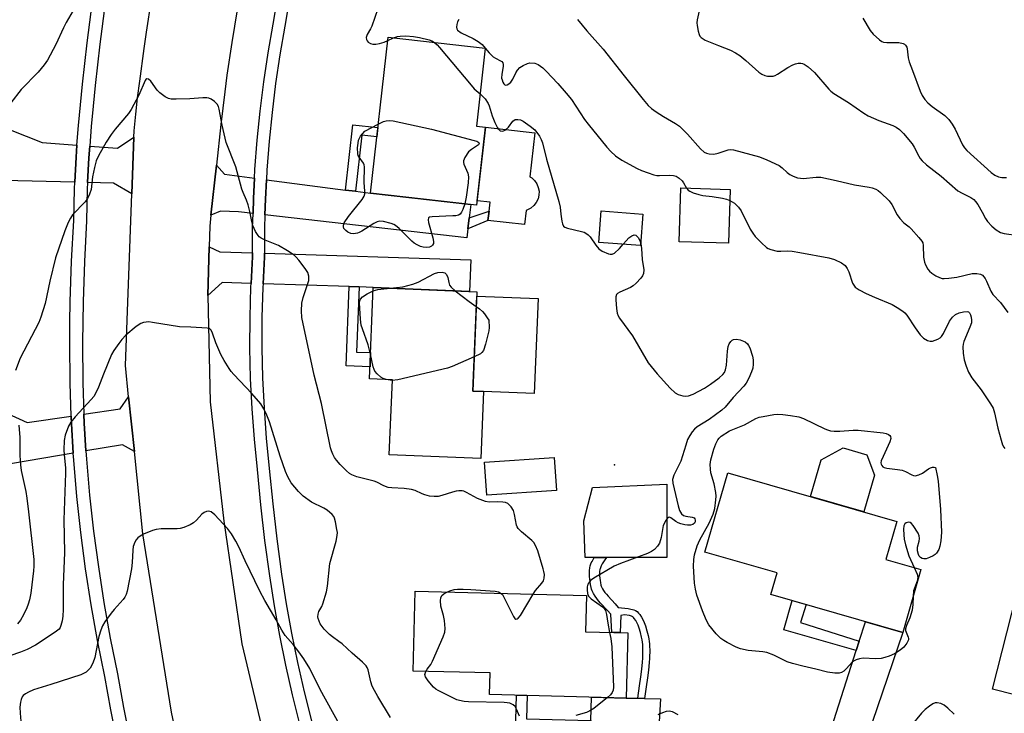
# Model space of a CAD drawing. Units: inches. Extents: x 1261763 to 1267763, y 505453 to 509454.
# Drawn here: x 1263762 to 1264056, y 508966 to 509173 of the extents above; entities that cross this region are included whole.
import ezdxf

# ---------------------------------------------------------------- set-up
doc = ezdxf.new("R2010")
doc.units = ezdxf.units.IN
doc.header["$MEASUREMENT"] = 0
for name, color, linetype in [('BLDG-Footprint', 5, 'Continuous'), ('CULTRL-Pad', 6, 'Continuous'), ('ELEV-Spot Elevation', 7, 'Continuous'), ('TRANS-Driveway', 251, 'Continuous'), ('TRANS-Non Street Sidewalk', 7, 'Continuous'), ('TRANS-Road', 130, 'Continuous'), ('TRANS-Street Sidewalk', 7, 'Continuous'), ('Undefined', 1, 'Continuous')]:
    doc.layers.add(name, color=color, linetype=linetype)

msp = doc.modelspace()

# ---------------------------------------------------------------- linework, layer by layer
at = {"layer": 'BLDG-Footprint'}
for points, elevation in [([(1263900.71, 509141.39), (1263898.08, 509118.07), (1263866.41, 509121.65), (1263871.68, 509168.22), (1263900.67, 509164.94), (1263898.04, 509141.69)], 419.67), ([(1263973.78, 509122.81), (1263973.25, 509106.73), (1263958.51, 509107.21), (1263959.03, 509123.29)], 416.42), ([(1263947.75, 509115.45), (1263947.05, 509106.04), (1263934.55, 509106.97), (1263935.25, 509116.38)], 417.93), ([(1263900.16, 509062.51), (1263899.34, 509042.45), (1263872.01, 509043.56), (1263872.93, 509066), (1263866.13, 509066.28), (1263867.24, 509093.56), (1263898.16, 509092.29), (1263896.95, 509062.64)], 420.09), ([(1263921.93, 509032.95), (1263901.16, 509031.52), (1263900.48, 509041.39), (1263921.25, 509042.82)], 419.06), ([(1264030.71, 509009.38), (1264025.29, 508990.59), (1263985.93, 509001.93), (1263987.78, 509008.36), (1263966.22, 509014.57), (1263973.04, 509038.25), (1264023.53, 509023.7), (1264020.27, 509012.38)], 419.04), ([(1264107.98, 509002.82), (1264103.8, 508986.45), (1264108.06, 508985.37), (1264107.22, 508982.07), (1264116.16, 508979.79), (1264109.45, 508953.44), (1264071.57, 508963.09), (1264072.91, 508968.36), (1264052.06, 508973.67), (1264059.24, 509001.82), (1264089.27, 508994.17), (1264092.48, 509006.77)], 417.38), ([(1263943.24, 508990.47), (1263942.75, 508971.01), (1263901.97, 508972.04), (1263902.14, 508978.48), (1263879.11, 508979.06), (1263879.71, 509002.89), (1263930.84, 509001.6), (1263930.57, 508990.79)], 418.59)]:
    msp.add_lwpolyline(points, close=True, dxfattribs=dict(at, elevation=elevation))
at = {"layer": 'CULTRL-Pad'}
for points in [[(1263912.85, 509116.53), (1263912.38, 509112.32), (1263901.48, 509113.54), (1263901.79, 509116.33), (1263902.09, 509119), (1263898.23, 509119.43), (1263900.71, 509141.39), (1263915.46, 509139.73), (1263913.98, 509126.57), (1263914.55, 509126.23), (1263915.39, 509125.43), (1263916.05, 509124.47), (1263916.5, 509123.39), (1263916.71, 509122.25), (1263916.68, 509121.09), (1263916.41, 509119.95), (1263915.91, 509118.9), (1263915.2, 509117.98), (1263914.32, 509117.22), (1263913.3, 509116.67)], [(1263916.41, 509090.23), (1263915.24, 509061.89), (1263900.16, 509062.51), (1263896.95, 509062.64), (1263898.11, 509090.98)], [(1264016.85, 509037.5), (1264013.69, 509026.54), (1263997.75, 509031.13), (1264000.91, 509042.1), (1264007.52, 509045.71), (1264014.58, 509043.62)], [(1263933.22, 509012.97), (1263930.54, 509012.96), (1263930.09, 509023.92), (1263932.7, 509033.89), (1263954.9, 509034.88), (1263954.84, 509012.98), (1263936.84, 509012.97)]]:
    msp.add_lwpolyline(points, close=True, dxfattribs=at)
at = {"layer": 'ELEV-Spot Elevation'}
msp.add_point((1263939.24, 509040.6, 418.72), dxfattribs=at)
at = {"layer": 'TRANS-Driveway'}
for points in [[(1263778.76, 509136.01), (1263778.49, 509132.45), (1263778.12, 509124.93), (1263735.47, 509125.96), (1263730.83, 509126.07), (1263724.67, 509126.22), (1263724.6, 509135.79), (1263724.95, 509146.53), (1263745.42, 509145.91), (1263768.38, 509136.77)], [(1263795.11, 509121.46), (1263789.65, 509124.65), (1263781.96, 509124.83), (1263782.32, 509132.21), (1263782.59, 509135.73), (1263790.86, 509135.13), (1263795.74, 509138.45)], [(1263831.78, 509126.17), (1263831.46, 509120.05), (1263831.33, 509115.6), (1263826.95, 509116.09), (1263821.67, 509116.35), (1263818.77, 509115.14), (1263820.38, 509130), (1263822.81, 509127.34)], [(1263858.93, 509122.63), (1263861.89, 509122.24), (1263866.41, 509121.65), (1263896.32, 509118.27), (1263895.87, 509114.33), (1263895.5, 509111.06), (1263895.2, 509108.38), (1263834.89, 509115.2), (1263835.02, 509119.91), (1263835.33, 509125.71)], [(1263831.17, 509103.89), (1263831.17, 509102.7), (1263830.74, 509094.74), (1263822.13, 509095.02), (1263817.82, 509091.18), (1263818.23, 509105.68), (1263821.43, 509104.2)], [(1263863.05, 509093.7), (1263860.08, 509093.79), (1263834.31, 509094.63), (1263834.74, 509102.59), (1263834.74, 509103.77), (1263896.32, 509101.78), (1263895.93, 509092.38), (1263867.24, 509093.56)], [(1263777.02, 509055.18), (1263777.09, 509052.87), (1263777.66, 509044.11), (1263736.07, 509037.05), (1263730.51, 509036.13), (1263728.66, 509047.41), (1263725.99, 509058.18), (1263747.48, 509060.72), (1263763.95, 509053.29)], [(1263795.9, 509044.58), (1263792.4, 509046.62), (1263781.46, 509044.76), (1263780.93, 509053.05), (1263780.85, 509055.73), (1263791.62, 509057.29), (1263794.2, 509060.91)], [(1264003.89, 508927.82), (1263993.73, 508929.65), (1264011.43, 508985.18), (1264012.32, 508987.96), (1264014.17, 508993.79), (1264025.29, 508990.59)], [(1263946.2, 508970.92), (1263948.21, 508970.87), (1263952.94, 508970.75), (1263950.93, 508934.87), (1263946.53, 508935.08), (1263942.13, 508935.29), (1263941.63, 508935.3), (1263933.31, 508935.5), (1263931.24, 508935.5), (1263932.05, 508960.1), (1263932.19, 508964.32), (1263932.42, 508971.27), (1263942.75, 508971.01)]]:
    msp.add_lwpolyline(points, close=True, dxfattribs=at)
at = {"layer": 'TRANS-Non Street Sidewalk'}
for points in [[(1263861.89, 509122.24), (1263858.93, 509122.63), (1263861.13, 509142.09), (1263868.63, 509141.24), (1263868.32, 509138.53), (1263863.79, 509139.04)], [(1263895.5, 509111.06), (1263895.87, 509114.33), (1263901.79, 509116.33), (1263901.48, 509113.54)], [(1263863.05, 509093.7), (1263862.26, 509074.28), (1263866.45, 509074.11), (1263866.28, 509069.84), (1263859.11, 509070.13), (1263860.08, 509093.79)], [(1263948.21, 508970.87), (1263946.2, 508970.92), (1263946.76, 508974.66), (1263947.13, 508977.32), (1263947.4, 508979.58), (1263947.61, 508981.75), (1263947.69, 508982.94), (1263947.73, 508983.8), (1263947.75, 508984.64), (1263947.75, 508985.45), (1263947.73, 508986.23), (1263947.68, 508986.98), (1263947.61, 508987.7), (1263947.52, 508988.38), (1263947.35, 508989.2), (1263947.01, 508990.54), (1263946.61, 508991.88), (1263946.29, 508992.74), (1263945.99, 508993.38), (1263945.59, 508994.11), (1263945.15, 508994.77), (1263944.94, 508995.04), (1263944.75, 508995.23), (1263944.57, 508995.35), (1263944.34, 508995.45), (1263944.07, 508995.53), (1263943.77, 508995.6), (1263942.26, 508995.86), (1263941.09, 508995.64), (1263940.9, 508990.53), (1263938.47, 508990.59), (1263938.13, 508996.04), (1263937.16, 508997.12), (1263935.07, 508999.36), (1263934.49, 509000.02), (1263933.95, 509000.69), (1263933.44, 509001.41), (1263932.97, 509002.18), (1263932.59, 509002.99), (1263932.4, 509003.49), (1263932.27, 509003.98), (1263932.06, 509004.94), (1263931.94, 509005.69), (1263931.84, 509006.48), (1263931.77, 509007.3), (1263931.74, 509008.16), (1263931.77, 509009.04), (1263931.88, 509009.91), (1263932.02, 509010.49), (1263932.33, 509011.32), (1263932.56, 509011.8), (1263932.97, 509012.55), (1263933.22, 509012.97), (1263936.84, 509012.97), (1263936.18, 509011.98), (1263935.59, 509011.03), (1263935.26, 509010.42), (1263935.13, 509010.14), (1263934.92, 509009.59), (1263934.86, 509009.36), (1263934.79, 509008.8), (1263934.77, 509008.17), (1263934.8, 509007.49), (1263934.86, 509006.8), (1263934.94, 509006.12), (1263935.05, 509005.49), (1263935.21, 509004.71), (1263935.29, 509004.43), (1263935.39, 509004.16), (1263935.65, 509003.62), (1263935.97, 509003.08), (1263936.37, 509002.53), (1263936.82, 509001.97), (1263937.32, 509001.4), (1263939.4, 508999.17), (1263940.38, 508998.07), (1263943.31, 508997.71), (1263944.16, 508997.56), (1263944.58, 508997.47), (1263945.02, 508997.33), (1263945.52, 508997.12), (1263946.02, 508996.79), (1263946.44, 508996.37), (1263946.78, 508995.95), (1263947.3, 508995.14), (1263947.77, 508994.29), (1263948.14, 508993.51), (1263948.5, 508992.52), (1263948.94, 508991.07), (1263949.3, 508989.64), (1263949.49, 508988.71), (1263949.6, 508987.93), (1263949.67, 508987.14), (1263949.73, 508986.32), (1263949.75, 508985.48), (1263949.75, 508984.62), (1263949.73, 508983.73), (1263949.69, 508982.83), (1263949.6, 508981.59), (1263949.39, 508979.37), (1263949.11, 508977.07), (1263948.74, 508974.37)], [(1264012.32, 508987.96), (1264011.43, 508985.18), (1263989.84, 508991.39), (1263992.34, 509000.08), (1263996.45, 508998.9), (1263994.75, 508993.56)], [(1263932.19, 508964.32), (1263932.05, 508960.1), (1263909.73, 508960.67), (1263910.01, 508971.84), (1263913.19, 508971.76), (1263913.02, 508964.81)]]:
    msp.add_lwpolyline(points, close=True, dxfattribs=at)
at = {"layer": 'TRANS-Road'}
for points in [[(1263813.72, 508934.87), (1263807.01, 508966.83), (1263798.47, 509019.97), (1263795.9, 509044.58), (1263794.2, 509060.91), (1263793.22, 509070.29), (1263795.11, 509121.46), (1263795.74, 509138.45), (1263795.81, 509140.33), (1263796.33, 509145.25), (1263796.89, 509150.17), (1263797.49, 509155.08), (1263798.79, 509164.89), (1263799.49, 509169.78), (1263801.01, 509179.56)], [(1263826.56, 509176.4), (1263824.98, 509166.64), (1263823.55, 509156.87), (1263822.9, 509151.97), (1263821.71, 509142.16), (1263820.38, 509130), (1263818.77, 509115.14), (1263818.41, 509111.88), (1263818.23, 509105.68), (1263817.82, 509091.18), (1263818.54, 509059.37), (1263822.6, 509023.84), (1263827.96, 508987.21), (1263841.13, 508931.99)]]:
    msp.add_lwpolyline(points, dxfattribs=at)
at = {"layer": 'TRANS-Street Sidewalk'}
for points in [[(1263790.91, 508957.51), (1263788.89, 508967.48), (1263787.07, 508977.48), (1263784.92, 508988.14), (1263783.01, 508998.85), (1263781.35, 509009.59), (1263779.92, 509020.37), (1263778.73, 509031.18), (1263777.79, 509042.01), (1263777.66, 509044.11), (1263777.09, 509052.87), (1263777.02, 509055.18), (1263776.73, 509065.01), (1263776.62, 509077.15), (1263776.69, 509083.23), (1263776.77, 509089.3), (1263777.16, 509101.44), (1263777.8, 509113.57), (1263778.02, 509123.01), (1263778.12, 509124.93), (1263778.49, 509132.45), (1263778.76, 509136.01), (1263779.2, 509141.87), (1263780.39, 509154.25), (1263781.78, 509166.6), (1263783.4, 509178.93)], [(1263787.2, 509178.4), (1263785.6, 509166.14), (1263784.21, 509153.85), (1263783.62, 509147.69), (1263783.03, 509141.54), (1263782.59, 509135.73), (1263782.32, 509132.21), (1263781.96, 509124.83), (1263781.86, 509122.88), (1263781.64, 509113.42), (1263781, 509101.28), (1263780.61, 509089.21), (1263780.46, 509077.15), (1263780.57, 509065.08), (1263780.85, 509055.73), (1263780.93, 509053.05), (1263781.46, 509044.76), (1263781.62, 509042.3), (1263782.56, 509031.56), (1263783.73, 509020.83), (1263785.15, 509010.14), (1263786.8, 508999.48), (1263788.69, 508988.86), (1263790.84, 508978.2), (1263792.66, 508968.2), (1263794.66, 508958.31)]]:
    msp.add_lwpolyline(points, dxfattribs=at)
for points in [[(1263845.34, 508963.25, 0), (1263843.11, 508972.01, 0), (1263841.1, 508980.82, 0), (1263839.3, 508989.67, 0), (1263837.71, 508998.57, 0), (1263836.34, 509007.48, 0), (1263834.89, 509018.04, 0), (1263833.65, 509028.63, 0), (1263832.63, 509039.2, 0), (1263831.73, 509048.22, 0), (1263831.05, 509057.3, 0), (1263830.61, 509066.4, 0), (1263830.4, 509075.51, 0), (1263830.43, 509084.63, 0), (1263830.68, 509093.73, 0), (1263830.74, 509094.74, 0), (1263831.17, 509102.7, 0), (1263831.17, 509103.89, 0), (1263831.21, 509111.31, 0), (1263831.33, 509115.6, 0), (1263831.46, 509120.05, 0), (1263831.78, 509126.17, 0), (1263831.91, 509128.78, 0), (1263832.58, 509137.5, 0), (1263833.46, 509146.21, 0), (1263834.54, 509154.88, 0), (1263835.84, 509163.53, 0), (1263837.33, 509172.09, 0), (1263839.01, 509182.27, 0)], [(1263842.53, 509181.65, 0), (1263840.85, 509171.49, 0), (1263839.36, 509162.96, 0), (1263838.08, 509154.4, 0), (1263837.01, 509145.81, 0), (1263836.14, 509137.19, 0), (1263835.48, 509128.56, 0), (1263835.33, 509125.71, 0), (1263835.02, 509119.91, 0), (1263834.89, 509115.2, 0), (1263834.78, 509111.25, 0), (1263834.74, 509103.77, 0), (1263834.74, 509102.59, 0), (1263834.31, 509094.63, 0), (1263834.25, 509093.59, 0), (1263834, 509084.57, 0), (1263833.97, 509075.55, 0), (1263834.18, 509066.53, 0), (1263834.62, 509057.52, 0), (1263835.29, 509048.53, 0), (1263836.19, 509039.55, 0), (1263837.2, 509029.01, 0), (1263838.43, 509018.49, 0), (1263839.88, 509008, 0), (1263841.24, 508999.15, 0), (1263842.81, 508990.34, 0), (1263844.59, 508981.57, 0), (1263846.58, 508972.85, 0), (1263848.79, 508964.18, 0)]]:
    msp.add_polyline3d(points, dxfattribs=at)
at = {"layer": 'Undefined'}
for p, q in [((1263871.57, 509167.24, 418), (1263873.28, 509168.04, 418)), ((1263900.65, 509164.94, 416), (1263900.67, 509164.92, 416)), ((1263872.92, 509065.82, 420), (1263871.13, 509066.07, 420))]:
    msp.add_line(p, q, dxfattribs=at)
for points, elevation in [([(1263778.34, 509177.4), (1263775.54, 509172.62), (1263774.73, 509171.08), (1263772.47, 509166.09), (1263769.93, 509161.42), (1263768.97, 509159.98), (1263767.14, 509157.81), (1263762.14, 509152.59), (1263759.03, 509148.64)], 420), ([(1263868.58, 509176.71), (1263866.8, 509171.49), (1263866.41, 509170.72), (1263865.36, 509169.05), (1263865.11, 509168.18), (1263865.23, 509167.54), (1263865.44, 509167.14), (1263865.74, 509166.8), (1263866.39, 509166.4), (1263867.14, 509166.17), (1263867.95, 509166.14), (1263869.08, 509166.34), (1263870.47, 509166.75), (1263871.57, 509167.24)], 418), ([(1263964.52, 509176.06), (1263963.9, 509173.44), (1263963.82, 509172.56), (1263963.88, 509171.73), (1263964.2, 509170.07), (1263964.52, 509169.03), (1263964.77, 509168.56), (1263965.13, 509168.17), (1263966.3, 509167.4), (1263970.29, 509165.76), (1263973.87, 509164.4), (1263975.42, 509163.58), (1263976.62, 509162.77), (1263978.46, 509161.33), (1263982.33, 509157.84), (1263983.19, 509157.23), (1263984.11, 509156.78), (1263984.95, 509156.61), (1263985.81, 509156.57), (1263986.66, 509156.65), (1263987.18, 509156.82), (1263987.89, 509157.2), (1263990.96, 509159.19), (1263992.49, 509160.02), (1263993.28, 509160.33), (1263994.09, 509160.48), (1263994.9, 509160.49), (1263995.42, 509160.39), (1263995.9, 509160.18), (1263997.04, 509159.37), (1263998.96, 509157.68), (1264003.19, 509152.77), (1264003.81, 509152.16), (1264004.76, 509151.44), (1264009.15, 509148.74), (1264013.7, 509145.57), (1264014.94, 509144.79), (1264018.18, 509143.42), (1264022.34, 509141.93), (1264023.38, 509141.39), (1264024.31, 509140.7), (1264025.5, 509139.47), (1264028.09, 509136.41), (1264028.71, 509135.42), (1264030.07, 509132.78), (1264030.54, 509132.04), (1264031.09, 509131.36), (1264032.41, 509130.19), (1264036.76, 509126.75), (1264041.77, 509122.42), (1264043.01, 509121.66), (1264045.6, 509120.42), (1264046.52, 509119.82), (1264047.07, 509119.2), (1264047.7, 509118.26), (1264049, 509116.03), (1264049.99, 509114.16), (1264050.58, 509113.21), (1264051.89, 509111.81), (1264053.23, 509110.75), (1264054.49, 509109.99), (1264055.59, 509109.61), (1264059.89, 509109.09)], 412), ([(1263892.78, 509173.54), (1263892.38, 509172.81), (1263892.13, 509172.01), (1263892.04, 509171.21), (1263892.13, 509170.74), (1263892.4, 509170.35), (1263893.49, 509169.59), (1263897.07, 509167.85), (1263898.56, 509166.95), (1263899.7, 509166.08), (1263900.65, 509164.94)], 416), ([(1263928.23, 509173.5), (1263930.97, 509170.18), (1263935.91, 509164.69), (1263942.13, 509156.68), (1263947.82, 509149.62), (1263949.31, 509147.89), (1263950.3, 509146.99), (1263951.72, 509146), (1263953.9, 509144.6), (1263957.48, 509142.49), (1263958.64, 509141.64), (1263961.05, 509139.32), (1263964.97, 509134.88), (1263966.04, 509133.92), (1263966.75, 509133.58), (1263967.53, 509133.38), (1263968.88, 509133.34), (1263970.24, 509133.58), (1263973.17, 509134.59), (1263973.98, 509134.69), (1263974.82, 509134.59), (1263982.51, 509132.5), (1263984.69, 509131.66), (1263988.41, 509129.94), (1263989.35, 509129.27), (1263990.79, 509127.87), (1263991.59, 509127.23), (1263992.58, 509126.74), (1263993.91, 509126.3), (1263994.73, 509126.13), (1263995.54, 509126.09), (1263999.41, 509126.48), (1264000.85, 509126.42), (1264005.47, 509125.5), (1264010.9, 509124.16), (1264015.3, 509123.52), (1264016.15, 509123.3), (1264017.22, 509122.88), (1264017.96, 509122.45), (1264018.65, 509121.89), (1264021.23, 509119.41), (1264022.07, 509118.28), (1264023.65, 509115.21), (1264024.46, 509114.09), (1264025.59, 509112.88), (1264027.18, 509111.62), (1264027.81, 509111.04), (1264030.15, 509108.5), (1264031.02, 509107.39), (1264031.26, 509106.91), (1264031.44, 509106.1), (1264031.51, 509102.61), (1264031.78, 509101.07), (1264032.11, 509100.29), (1264032.81, 509099.05), (1264033.31, 509098.37), (1264033.94, 509097.79), (1264035.19, 509097.02), (1264036.24, 509096.5), (1264037.05, 509096.24), (1264037.62, 509096.18), (1264039.09, 509096.28), (1264041.45, 509096.61), (1264046.07, 509097.68), (1264047.47, 509097.72), (1264048.52, 509097.54), (1264049.15, 509097.17), (1264049.94, 509096.2), (1264050.34, 509095.43), (1264051.59, 509092.44), (1264052.18, 509091.46), (1264054.49, 509089.02), (1264056.71, 509086.06)], 414), ([(1264013.36, 509173.87), (1264015.55, 509170.22), (1264016.44, 509169.11), (1264018.36, 509167.45), (1264019.05, 509166.98), (1264019.54, 509166.76), (1264020.6, 509166.62), (1264023.16, 509166.7), (1264024.13, 509166.64), (1264025.39, 509166.35), (1264025.83, 509166.13), (1264026.14, 509165.86), (1264026.49, 509165.3), (1264026.63, 509164.79), (1264026.93, 509162.08), (1264027.22, 509160.88), (1264028.24, 509158.3), (1264030.5, 509152.1), (1264031.1, 509150.83), (1264031.88, 509149.69), (1264032.84, 509148.68), (1264034.12, 509147.59), (1264037.89, 509144.83), (1264039.07, 509143.69), (1264040.07, 509142.26), (1264040.95, 509140.77), (1264043.16, 509136.08), (1264043.72, 509135.23), (1264044.4, 509134.47), (1264051.7, 509127.88), (1264052.83, 509127.03), (1264053.89, 509126.56), (1264054.93, 509126.39), (1264056.28, 509126.39)], 410), ([(1263873.28, 509168.04), (1263874.44, 509168.45), (1263875.25, 509168.58), (1263876.97, 509168.61), (1263879.27, 509168.49), (1263881.01, 509168.16), (1263883.9, 509167.47), (1263884.72, 509167.17), (1263885.53, 509166.65)], 418), ([(1263885.53, 509166.65), (1263886.27, 509166), (1263887.05, 509165.16), (1263896.44, 509153.89), (1263897.4, 509152.84), (1263899.13, 509151.29)], 418), ([(1263900.67, 509164.92), (1263901.79, 509163.62), (1263903.02, 509162.42), (1263903.7, 509161.96), (1263905.25, 509161.22), (1263905.57, 509160.97), (1263905.87, 509160.55), (1263906.02, 509160.05), (1263906.03, 509159.51), (1263905.6, 509157.18), (1263905.56, 509156.01), (1263905.67, 509155.5), (1263905.94, 509154.77), (1263906.19, 509154.36), (1263906.49, 509154.06), (1263906.85, 509153.94), (1263907.25, 509154.04), (1263907.66, 509154.3), (1263908.25, 509154.84), (1263908.91, 509155.75), (1263909.79, 509157.56), (1263910.32, 509158.44), (1263911.03, 509159.16), (1263911.97, 509159.79), (1263913.23, 509160.41), (1263914.02, 509160.59), (1263915.43, 509160.44), (1263916.49, 509160.06), (1263917.82, 509159.1), (1263918.87, 509158.11), (1263922.34, 509154.42), (1263924.82, 509151.58), (1263926.37, 509149.64), (1263930.3, 509143.7), (1263931.35, 509142.28), (1263936.95, 509135.42), (1263938.13, 509134.17), (1263939.58, 509132.81), (1263941.42, 509131.52), (1263946.04, 509129.04), (1263947.31, 509128.43), (1263949.28, 509127.72), (1263950.98, 509127.19), (1263951.85, 509127.01), (1263952.67, 509126.98), (1263955.74, 509127.11), (1263956.87, 509126.98), (1263957.67, 509126.74), (1263958.6, 509126.15), (1263959.42, 509125.38), (1263959.89, 509124.76), (1263960.76, 509123.23)], 416), ([(1263914.92, 509002), (1263915.69, 509003.11), (1263917.57, 509005.28), (1263918.01, 509005.98), (1263918.24, 509006.78), (1263918.32, 509007.9), (1263918.2, 509008.76), (1263917.98, 509009.61), (1263916.32, 509014.95), (1263915.69, 509016.58), (1263915.12, 509017.4), (1263914.55, 509018), (1263911.45, 509020.6), (1263910.47, 509021.6), (1263910.19, 509022.08), (1263910.01, 509022.62), (1263909.42, 509025.83), (1263909.09, 509026.96), (1263908.38, 509028.1), (1263907.45, 509029.03), (1263906.75, 509029.33), (1263905.95, 509029.46), (1263904.26, 509029.54), (1263901.79, 509029.5), (1263900.71, 509029.66), (1263898.33, 509030.56), (1263895.06, 509032.38), (1263894.28, 509032.7), (1263893.78, 509032.81), (1263892.76, 509032.86), (1263891.95, 509032.76), (1263890.87, 509032.48), (1263887.7, 509031.44), (1263886.57, 509031.2), (1263885.42, 509031.13), (1263884, 509031.3), (1263882.61, 509031.62), (1263881.8, 509031.92), (1263879.73, 509032.92), (1263878.66, 509033.26), (1263876.43, 509033.56), (1263872.74, 509033.72), (1263871.64, 509033.89), (1263870.34, 509034.38), (1263868.28, 509035.44), (1263867.49, 509035.75), (1263862.29, 509037.01), (1263860.79, 509037.62), (1263860.11, 509038.04), (1263859.22, 509038.81), (1263857.35, 509040.74), (1263856.27, 509042.02), (1263855.7, 509042.83), (1263855.17, 509043.8), (1263854.74, 509044.81), (1263854.49, 509045.67), (1263851.73, 509058.9), (1263849.62, 509067.37), (1263845.94, 509084.63), (1263845.8, 509086.62), (1263845.86, 509088.88), (1263846.28, 509090.58), (1263847.95, 509095.59), (1263848.03, 509096.14), (1263848, 509096.94), (1263847.71, 509097.97), (1263846.94, 509099.17), (1263844.98, 509101.72), (1263844.22, 509102.59), (1263843.58, 509103.15), (1263841.66, 509104.44), (1263838.93, 509106.08), (1263834.98, 509107.67), (1263833.78, 509108.26), (1263833.19, 509108.69), (1263832.83, 509109.07), (1263832.08, 509110.26), (1263831.26, 509112.08), (1263830.97, 509113.24), (1263830.42, 509116.19), (1263829.89, 509118.18), (1263829.43, 509119.58), (1263828.37, 509121.86), (1263827.96, 509122.92), (1263826.17, 509129.53), (1263823.32, 509136.83), (1263822.1, 509142.03), (1263821.23, 509146.8), (1263820.99, 509147.6), (1263820.6, 509148.3), (1263819.79, 509149.08), (1263818.86, 509149.73), (1263818.1, 509150.06), (1263817.54, 509150.16), (1263816.37, 509150.15), (1263812.5, 509149.86), (1263808.36, 509149.71), (1263806.91, 509149.75), (1263806.09, 509149.95), (1263805.1, 509150.48), (1263803.47, 509151.66), (1263802.76, 509152.43), (1263800.85, 509155.14), (1263800.11, 509155.74), (1263799.59, 509155.84), (1263799.34, 509155.66), (1263799.12, 509155.32), (1263797.28, 509150.98), (1263794.99, 509146.66), (1263794.14, 509145.51), (1263790.19, 509140.79), (1263788.95, 509139.18), (1263787.48, 509136.87), (1263785.23, 509132.85), (1263784.51, 509131.29), (1263783.99, 509129.36), (1263783.41, 509126.54), (1263783.03, 509122.74), (1263782.55, 509121.39), (1263781.87, 509120.1), (1263781.22, 509119.15), (1263777.43, 509115.25), (1263776.82, 509114.27), (1263776.19, 509112.93), (1263775.18, 509110.46), (1263772.39, 509102.38), (1263770.65, 509095.41), (1263769.23, 509088.8), (1263768.01, 509084.72), (1263767.34, 509083.12), (1263761.85, 509072.43), (1263760.39, 509068.74)], 418), ([(1263899.13, 509151.29), (1263900.62, 509149.86), (1263901.52, 509148.49), (1263901.87, 509147.75), (1263902.77, 509144.76), (1263903.51, 509142.82), (1263904.33, 509141.22), (1263904.66, 509140.76), (1263905.15, 509140.33), (1263905.72, 509140.19), (1263906.15, 509140.31), (1263906.58, 509140.54), (1263907.56, 509141.39), (1263908.89, 509143.21), (1263909.56, 509143.64), (1263910.34, 509143.72), (1263911.15, 509143.54), (1263911.94, 509143.2), (1263914.12, 509141.73), (1263915.43, 509140.58), (1263916.87, 509138.75), (1263917.38, 509137.74), (1263917.77, 509136.67), (1263918.91, 509131.79), (1263922.63, 509119.24), (1263923.02, 509117.55), (1263923.21, 509115.4), (1263923.49, 509113.35), (1263923.69, 509112.53), (1263924.04, 509111.85), (1263924.43, 509111.56), (1263925.18, 509111.27), (1263929.41, 509110.26), (1263930.17, 509110.01), (1263930.69, 509109.75), (1263931.41, 509109.25), (1263932.02, 509108.63), (1263933.64, 509106.16), (1263934.6, 509105.05), (1263935.56, 509104.41), (1263937.46, 509103.63), (1263937.99, 509103.5), (1263938.51, 509103.5), (1263939.23, 509103.82), (1263940.78, 509105.15), (1263941.87, 509106.42)], 418), ([(1263894.53, 509118.47), (1263893.97, 509116.8), (1263893.62, 509116.02), (1263893.18, 509115.45), (1263892.63, 509115.13), (1263891.83, 509114.95), (1263890.96, 509114.88), (1263884.78, 509114.67), (1263884.05, 509114.54), (1263883.72, 509114.32), (1263883.61, 509113.73), (1263883.73, 509112.95), (1263885.01, 509108.37), (1263885.24, 509107.23), (1263885.21, 509106.7), (1263884.94, 509106.13), (1263884.62, 509105.84), (1263883.99, 509105.58), (1263883.22, 509105.51), (1263882.13, 509105.6), (1263881.32, 509105.78), (1263880.33, 509106.22), (1263879.41, 509106.79), (1263878.73, 509107.33), (1263874.95, 509111.13), (1263873.84, 509112.08), (1263873.35, 509112.36), (1263872.55, 509112.66), (1263870.3, 509113.21), (1263869.2, 509113.32), (1263868.4, 509113.13), (1263867.38, 509112.59), (1263863.84, 509110.32), (1263863.06, 509109.92), (1263862.5, 509109.73), (1263861.34, 509109.59), (1263860.54, 509109.67), (1263859.67, 509110.04), (1263859, 509110.56), (1263858.48, 509111.18), (1263858.31, 509111.65), (1263858.3, 509112.15), (1263858.55, 509112.88), (1263859.83, 509114.73), (1263863.92, 509119.81), (1263864.51, 509120.77), (1263864.7, 509121.46), (1263864.71, 509122.3), (1263864.53, 509124.92), (1263864.58, 509129.55), (1263864.49, 509130.1), (1263864.31, 509130.6), (1263863.04, 509132.43), (1263862.77, 509132.92), (1263862.61, 509133.45), (1263862.56, 509135.17), (1263862.69, 509136.64), (1263862.85, 509137.5), (1263863.07, 509138.06), (1263863.43, 509138.66), (1263864.75, 509140.16), (1263868.74, 509142.25)], 420), ([(1263868.74, 509142.25), (1263870.31, 509143.03), (1263871.12, 509143.32), (1263871.97, 509143.39), (1263873.13, 509143.23), (1263884.58, 509140.84), (1263897.34, 509137.43), (1263898.14, 509137.16), (1263898.72, 509136.79), (1263898.83, 509136.51), (1263898.61, 509136.09), (1263896.51, 509134.77), (1263895.69, 509133.98), (1263894.57, 509132.34), (1263894.16, 509131.37), (1263894.13, 509130.86), (1263894.26, 509130.33), (1263895.44, 509127.65), (1263895.64, 509126.53), (1263895.53, 509124.81), (1263894.99, 509120.46), (1263894.53, 509118.47)], 420), ([(1263960.76, 509123.23), (1263961.25, 509122.62), (1263961.71, 509122.3), (1263962.76, 509121.82), (1263964.46, 509121.26), (1263965.59, 509121.02), (1263968.38, 509120.69), (1263971.54, 509120.19), (1263972.66, 509119.9), (1263973.67, 509119.5)], 416), ([(1263973.67, 509119.5), (1263975.05, 509118.72), (1263975.72, 509118.15), (1263976.31, 509117.51), (1263977.02, 509116.42), (1263979.78, 509110.95), (1263980.52, 509109.71), (1263981.28, 509108.79), (1263983.14, 509106.84), (1263984.67, 509105.44), (1263985.15, 509105.16), (1263985.91, 509104.87), (1263987.8, 509104.42), (1263988.9, 509104.35), (1263990.9, 509104.52), (1263992.32, 509104.39), (1263994.59, 509104.03), (1264003.2, 509102.39), (1264004.9, 509101.91), (1264007.04, 509100.92), (1264008.09, 509100.1), (1264008.75, 509099.22), (1264009.2, 509098.17), (1264010.29, 509094.86), (1264010.67, 509094.21), (1264011.13, 509093.67), (1264012.3, 509092.84), (1264014.36, 509091.74), (1264016.91, 509090.61), (1264022.13, 509088.45), (1264023.62, 509087.59), (1264025.3, 509086.49), (1264025.95, 509085.95), (1264026.49, 509085.31), (1264028.97, 509081.46), (1264030.51, 509079.38), (1264031.53, 509078.4), (1264032.71, 509077.69), (1264033.46, 509077.47), (1264034.22, 509077.56), (1264035.75, 509078.16), (1264036.46, 509078.56), (1264036.88, 509078.89), (1264037.51, 509079.81), (1264039.27, 509083.48), (1264040.16, 509084.65), (1264041.02, 509085.44), (1264042.17, 509086.02), (1264043.47, 509086.32), (1264044.49, 509086.35), (1264044.89, 509086.23), (1264045.2, 509086.02), (1264045.56, 509085.4), (1264045.76, 509084.64), (1264045.86, 509083.82), (1264045.8, 509083.01), (1264045.35, 509081.65), (1264043.53, 509077.38), (1264043.31, 509076.62), (1264043.2, 509075.85), (1264043.35, 509073.91), (1264043.67, 509071.98), (1264044.25, 509070.09), (1264044.95, 509068.25), (1264045.97, 509066.54), (1264048.68, 509062.96), (1264051.5, 509058.79), (1264052.25, 509057.53), (1264052.73, 509056.17), (1264053.74, 509051.57), (1264054.71, 509047.96), (1264055.13, 509046.6), (1264055.48, 509045.89), (1264055.83, 509045.52)], 416), ([(1263941.87, 509106.42), (1263942.69, 509107.51), (1263943.52, 509108.32), (1263944.42, 509108.99), (1263945.1, 509109.24), (1263945.64, 509109.11), (1263946.3, 509108.47), (1263946.79, 509107.55), (1263947.09, 509106.53)], 418), ([(1263947.09, 509106.53), (1263947.27, 509105.22), (1263947.5, 509101.91), (1263947.99, 509098.79), (1263947.95, 509097.73), (1263947.59, 509097.01), (1263947.07, 509096.33), (1263945.7, 509094.81), (1263944.86, 509094.04), (1263943.98, 509093.53), (1263940.81, 509092.17), (1263940.13, 509091.76), (1263939.81, 509091.41), (1263939.62, 509090.7), (1263939.61, 509089.89), (1263939.84, 509087.3), (1263940.05, 509085.89), (1263940.32, 509085.11), (1263940.74, 509084.4), (1263944.59, 509079.15), (1263949.32, 509071.06), (1263951.96, 509067.79), (1263955.88, 509063.53), (1263957.32, 509062.13), (1263958.3, 509061.56), (1263959.68, 509061.17), (1263960.53, 509061.12), (1263961.37, 509061.22), (1263962.72, 509061.74), (1263966.13, 509063.52), (1263967.89, 509064.64), (1263970.54, 509066.55), (1263971.62, 509067.53), (1263972.08, 509068.2), (1263972.42, 509068.94), (1263972.69, 509070.35), (1263972.94, 509074.51), (1263973.17, 509075.97), (1263973.49, 509076.75), (1263973.95, 509077.44), (1263974.33, 509077.8), (1263974.75, 509078), (1263975.71, 509078.13), (1263976.77, 509077.93), (1263978.28, 509077.33), (1263979, 509076.72), (1263979.3, 509076.26), (1263979.64, 509075.48), (1263980.46, 509073), (1263980.68, 509071.91), (1263980.69, 509070.63), (1263980.5, 509069.42), (1263980.15, 509068.34), (1263979.39, 509066.49), (1263978.55, 509064.95), (1263977.87, 509064.06), (1263974.68, 509060.73), (1263972.31, 509057.84), (1263971.32, 509056.89), (1263969.45, 509055.51), (1263967.52, 509054.18), (1263963.93, 509051.9), (1263963.17, 509051.27), (1263962.48, 509050.47), (1263961.71, 509049.33), (1263961.06, 509048.12), (1263960.5, 509046.5), (1263959.06, 509041.74), (1263956.93, 509037.54), (1263956.6, 509036.28), (1263956.68, 509035.16), (1263958.24, 509028.33), (1263958.68, 509026.95), (1263959.24, 509025.98), (1263959.83, 509025.52), (1263960.53, 509025.31), (1263962.4, 509025.01), (1263963.04, 509024.76), (1263963.28, 509024.46), (1263963.36, 509024.06), (1263963.31, 509023.61), (1263963.15, 509023.2), (1263962.65, 509022.78), (1263961.92, 509022.58), (1263961.09, 509022.56), (1263960.21, 509022.7), (1263959.05, 509023), (1263958.21, 509023.31), (1263957.54, 509023.69), (1263956.07, 509024.78), (1263955.69, 509024.94), (1263955.34, 509024.89), (1263955.01, 509024.62), (1263954.55, 509023.99), (1263953.79, 509022.48), (1263953.18, 509018.93), (1263952.71, 509017.24), (1263952.13, 509016.31), (1263951.16, 509015.34), (1263950.32, 509014.77), (1263949.13, 509014.19), (1263941.01, 509011.19), (1263939.12, 509010.36), (1263933.04, 509006.81), (1263932.11, 509006.04), (1263931.57, 509005.41), (1263931.28, 509004.95), (1263931.07, 509004.16), (1263931.07, 509003.3), (1263931.23, 509002.16), (1263931.52, 509001.39), (1263932.28, 509000.6), (1263935.65, 508998.27), (1263936.18, 508997.72), (1263936.52, 508997.14), (1263936.86, 508995.92), (1263937.22, 508993.35), (1263937.79, 508990.61)], 418), ([(1263872.26, 509093.35), (1263876.07, 509093.73), (1263879.04, 509094.51), (1263880.62, 509095.14), (1263885.53, 509097.72), (1263886.54, 509098.02), (1263887.76, 509098.13), (1263888.58, 509097.92), (1263889.06, 509097.45), (1263889.47, 509096.56), (1263889.75, 509094.98), (1263889.99, 509094.24), (1263890.49, 509093.59), (1263891.69, 509092.56)], 420), ([(1263866.43, 509073.67), (1263865.7, 509076.45), (1263863.97, 509081.2), (1263863.64, 509082.33), (1263863.4, 509084.04), (1263863.15, 509088.98), (1263863.24, 509089.53), (1263863.42, 509090.04), (1263864.01, 509090.75), (1263865.36, 509091.64), (1263867.2, 509092.55)], 420), ([(1263867.2, 509092.55), (1263868.58, 509092.92), (1263872.26, 509093.35)], 420), ([(1263891.69, 509092.56), (1263895.82, 509089.39), (1263897.98, 509087.86)], 420), ([(1263897.98, 509087.86), (1263898.97, 509087.14), (1263899.83, 509086.37), (1263900.46, 509085.67), (1263901.27, 509084.53), (1263901.74, 509083.75), (1263901.88, 509081.58), (1263901.76, 509080.65), (1263900.73, 509076.59), (1263900.11, 509074.76), (1263899.69, 509074.11), (1263899.26, 509073.75), (1263897.36, 509072.81)], 420), ([(1263872.41, 508965.22), (1263868.56, 508971.45), (1263867.56, 508973.24), (1263866.95, 508974.55), (1263866.51, 508975.81), (1263865.74, 508979.4), (1263865.44, 508980.12), (1263865.14, 508980.57), (1263864, 508981.76), (1263860.93, 508984.37), (1263857.9, 508987.2), (1263856.97, 508987.92), (1263855.03, 508989.23), (1263854.14, 508989.96), (1263852.53, 508991.57), (1263851.42, 508993.11), (1263851.03, 508993.91), (1263850.76, 508994.74), (1263850.68, 508995.28), (1263850.75, 508996.07), (1263851.01, 508996.79), (1263851.85, 508998.32), (1263852.18, 508999.1), (1263853.24, 509002.67), (1263853.54, 509004.39), (1263854.27, 509011.12), (1263856.14, 509017.84), (1263856.5, 509019.55), (1263856.51, 509020.41), (1263856.39, 509021.27), (1263855.95, 509023.56), (1263855.64, 509024.66), (1263855.41, 509025.17), (1263854.92, 509025.82), (1263853.42, 509027.1), (1263852.43, 509027.68), (1263848.77, 509029.49), (1263846.27, 509031.25), (1263844.87, 509032.63), (1263842.72, 509035.25), (1263841.71, 509037.05), (1263841, 509038.65), (1263839.45, 509043.23), (1263836.23, 509053.47), (1263835.45, 509055.4), (1263834.58, 509057.3), (1263833.62, 509058.77), (1263831, 509061.94), (1263825.57, 509067.61), (1263824.85, 509068.45), (1263824.19, 509069.38), (1263822.69, 509071.78), (1263821.77, 509073.57), (1263820.24, 509077), (1263819.28, 509079.93), (1263818.83, 509080.83), (1263818.32, 509081.25), (1263817.61, 509081.43), (1263812.73, 509081.72), (1263809.42, 509081.8), (1263801.34, 509083.13), (1263800.19, 509083.24), (1263799.39, 509083.21), (1263798.6, 509083.09), (1263797.86, 509082.82), (1263796.46, 509081.86), (1263793.37, 509079.28), (1263792.15, 509077.97), (1263791.27, 509076.84), (1263789.82, 509074.74), (1263789.12, 509073.5), (1263786.71, 509067.64), (1263785.24, 509063.77), (1263784.21, 509061.72), (1263783.76, 509061), (1263783.03, 509060.09), (1263778.26, 509054.91), (1263776.94, 509053.37), (1263776.24, 509052.14), (1263775.26, 509049.47), (1263774.99, 509047.89), (1263774.87, 509045.05), (1263774.91, 509043.63), (1263775.3, 509039.69), (1263775.36, 509038.12), (1263774.85, 509024.23), (1263775.02, 509014.45), (1263774.64, 509004.78), (1263774.7, 508997.47), (1263774.58, 508995.48), (1263774.37, 508994.04), (1263774, 508992.62), (1263773.77, 508992.1), (1263773.41, 508991.6), (1263772.23, 508990.65), (1263766.38, 508986.82), (1263763.94, 508985.52), (1263761.89, 508984.67), (1263755.73, 508982.64)], 416), ([(1263871.13, 509066.07), (1263870.18, 509066.37), (1263869.48, 509066.78), (1263868.43, 509067.73), (1263867.72, 509068.59), (1263867.47, 509069.08), (1263867.21, 509069.89), (1263866.43, 509073.67)], 420), ([(1263897.36, 509072.81), (1263890.82, 509069.94), (1263889.42, 509069.42), (1263874.57, 509066.02), (1263872.92, 509065.82)], 420), ([(1264028.38, 509001.3), (1264028.32, 508998.93), (1264028.1, 508997.2), (1264027.44, 508994.92), (1264026.41, 508992.62), (1264026.14, 508991.66), (1264026.16, 508991.17), (1264026.3, 508990.67), (1264026.96, 508989.22), (1264027.03, 508988.78), (1264026.99, 508988.34), (1264026.52, 508987.35), (1264025.6, 508986.22), (1264024.5, 508985.3), (1264022.82, 508984.19), (1264021.29, 508983.51), (1264019.97, 508983.07), (1264018.85, 508982.85), (1264017.14, 508982.71), (1264013.47, 508982.87), (1264012.39, 508982.69), (1264011.35, 508982.38), (1264010.64, 508982.02), (1264010.24, 508981.68), (1264008.56, 508979.81), (1264007.72, 508979.05), (1264007.05, 508978.67), (1264006.33, 508978.45), (1264005.84, 508978.38), (1264004.98, 508978.41), (1264002.79, 508978.77), (1263999.4, 508979.67), (1263995.43, 508980.53), (1263992.38, 508981.3), (1263990.77, 508981.84), (1263986.81, 508983.77), (1263984.75, 508984.57), (1263983.58, 508984.78), (1263979.12, 508985.22), (1263976.91, 508985.67), (1263975.55, 508986.21), (1263972.88, 508987.58), (1263971.87, 508988.17), (1263970.98, 508988.82), (1263970.15, 508989.54), (1263969.57, 508990.17), (1263967.43, 508992.89), (1263966.59, 508994.38), (1263965.48, 508996.99), (1263963.87, 509001.66), (1263963.39, 509003.53), (1263963.18, 509005.27), (1263962.84, 509010.33), (1263962.93, 509012.31), (1263963.11, 509013.72), (1263963.93, 509016.39), (1263964.76, 509018.22), (1263967.52, 509023.16), (1263968.7, 509025.87), (1263969.24, 509027.54), (1263969.52, 509030.12), (1263969.56, 509031.27), (1263969.5, 509032.39), (1263969.04, 509034.92), (1263968.01, 509038.2), (1263967.87, 509039.32), (1263967.85, 509040.73), (1263968.05, 509042.15), (1263968.9, 509045.27), (1263969.47, 509046.86), (1263970.1, 509048.05), (1263970.54, 509048.59), (1263971.13, 509049.13), (1263973.54, 509050.75), (1263978.09, 509052.59), (1263981.42, 509054.45), (1263982.44, 509054.79), (1263983.6, 509055.03), (1263986.85, 509055.6), (1263988.03, 509055.71), (1263989.47, 509055.63), (1263991.77, 509055.36), (1263994.33, 509054.92), (1263995.69, 509054.39), (1264002.07, 509051.34), (1264002.88, 509051.01), (1264003.7, 509050.77), (1264004.8, 509050.65), (1264006.48, 509050.61), (1264010.53, 509050.92), (1264011.99, 509050.93), (1264019.47, 509050.14), (1264020.34, 509049.97), (1264021.05, 509049.66), (1264021.42, 509049.38), (1264021.66, 509049.07), (1264021.75, 509048.46), (1264021.43, 509047.43), (1264019.41, 509043.1), (1264018.87, 509041.76), (1264018.77, 509041.24), (1264018.83, 509040.78), (1264019.03, 509040.38), (1264019.34, 509040.04), (1264019.76, 509039.79), (1264020.56, 509039.58), (1264023.76, 509039.23), (1264025.18, 509038.97), (1264026.13, 509038.59), (1264028.05, 509037.59), (1264028.54, 509037.42), (1264029.05, 509037.37), (1264030.14, 509037.62), (1264031.2, 509038.1), (1264032.99, 509039.4), (1264033.58, 509039.72), (1264034.18, 509039.89), (1264034.68, 509039.9), (1264035.05, 509039.8), (1264035.6, 509037.47), (1264035.83, 509035.73), (1264036.6, 509027.31), (1264036.88, 509020.5), (1264036.69, 509017.96), (1264036.4, 509016.38), (1264036.07, 509015.38), (1264035.37, 509014.26), (1264035.02, 509013.88), (1264034.34, 509013.42), (1264033.33, 509012.93), (1264032.3, 509012.57), (1264031.56, 509012.51), (1264031.07, 509012.68), (1264030.62, 509012.98), (1264030.24, 509013.37), (1264029.96, 509013.84), (1264029.68, 509014.9), (1264029.7, 509016.01), (1264030.2, 509017.84), (1264030.29, 509018.62), (1264030.21, 509019.38), (1264029.89, 509020.18), (1264028.44, 509022.47), (1264027.89, 509023.1), (1264027.47, 509023.38), (1264027, 509023.45), (1264026.28, 509023.29), (1264025.89, 509023.01), (1264025.59, 509022.4), (1264025.48, 509021.38), (1264025.6, 509019.75), (1264025.77, 509018.44), (1264026.16, 509016.74), (1264027.12, 509013.41), (1264028.74, 509009.94)], 418), ([(1263761.46, 509052.4), (1263761.73, 509048.73), (1263761.74, 509043.42), (1263761.87, 509040.61), (1263762.16, 509038.89), (1263763.47, 509032.68), (1263763.8, 509030.67), (1263764.33, 509026.59), (1263765.9, 509012.32), (1263765.91, 509010.39), (1263765.82, 509008.98), (1263764.95, 509002.27), (1263764.59, 509000.35), (1263764.23, 508999.02), (1263763.85, 508997.96), (1263762.81, 508995.83), (1263761.94, 508994.28), (1263761.02, 508993.17)], 418), ([(1263857.18, 508963.07), (1263851.37, 508973.6), (1263848.32, 508979.8), (1263846.46, 508982.72), (1263844.99, 508984.84), (1263843.32, 508986.98), (1263840.93, 508989.71), (1263839.89, 508991.23), (1263838.28, 508994.36), (1263834.9, 509000.09), (1263833.38, 509002.87), (1263828.99, 509011.98), (1263827.13, 509016.14), (1263826.24, 509017.81), (1263824.9, 509020.04), (1263823.7, 509021.65), (1263819.91, 509025.69), (1263818.84, 509026.57), (1263818.14, 509026.76), (1263817.42, 509026.7), (1263816.71, 509026.4), (1263816.05, 509025.84), (1263814.42, 509024.08), (1263813.54, 509023.28), (1263812.54, 509022.7), (1263810.66, 509021.9), (1263809.56, 509021.56), (1263808.68, 509021.46), (1263803.91, 509021.47), (1263802.44, 509021.35), (1263801.33, 509021.01), (1263798.62, 509019.88), (1263797.59, 509019.36), (1263796.94, 509018.85), (1263796.46, 509018.21), (1263796.04, 509017.51), (1263795.56, 509016.24), (1263795.43, 509015.15), (1263795.26, 509011.5), (1263795.07, 509009.53), (1263793.74, 509002.92), (1263793.44, 509001.86), (1263793.09, 509001.15), (1263792.58, 509000.46), (1263789.87, 508997.46), (1263788.95, 508996.34), (1263787.1, 508993.76), (1263786.36, 508992.53), (1263785.86, 508991.25), (1263785.34, 508989.38), (1263784.13, 508983.09), (1263783.51, 508981.46), (1263782.72, 508979.93), (1263782.16, 508979.3), (1263781.48, 508978.77), (1263780.75, 508978.3), (1263779.96, 508977.93), (1263770.95, 508975.05), (1263765.81, 508973.5), (1263764.32, 508972.79), (1263763.38, 508972.22), (1263762.75, 508971.73), (1263762.41, 508971.35), (1263762.08, 508970.6), (1263761.9, 508969.75), (1263761.72, 508968.28), (1263761.79, 508966.49), (1263762.35, 508960.56)], 414), ([(1264028.74, 509009.94), (1264029.57, 509008.02), (1264029.8, 509006.96), (1264029.58, 509005.86), (1264028.56, 509003.01), (1264028.38, 509001.3)], 418), ([(1263882.89, 508978.96), (1263883.31, 508979.63), (1263884.39, 508981.01), (1263884.96, 508982.02), (1263888.1, 508989.28), (1263888.57, 508990.64), (1263888.68, 508991.8), (1263888.5, 508994.17), (1263888.24, 508995.63), (1263887.41, 508998.39), (1263887.32, 509000.07), (1263887.42, 509000.87), (1263887.74, 509001.56), (1263888.32, 509002.11), (1263889.15, 509002.65)], 418), ([(1263889.15, 509002.65), (1263890.04, 509003.03), (1263891.38, 509003.37), (1263892.42, 509003.5), (1263894.09, 509003.51), (1263896.32, 509003.42), (1263903.6, 509002.9), (1263904.63, 509002.69), (1263905.46, 509002.24)], 418), ([(1263905.46, 509002.24), (1263905.8, 509001.87), (1263906.25, 509001.15), (1263909.11, 508995.34), (1263909.53, 508994.74), (1263909.84, 508994.55), (1263910.15, 508994.62), (1263910.47, 508994.86), (1263911.14, 508995.66), (1263914.92, 509002)], 418), ([(1263937.79, 508990.61), (1263938.17, 508988.73), (1263938.49, 508986.27), (1263938.94, 508974.21), (1263938.83, 508973.37), (1263938.51, 508972.66), (1263938.03, 508972.01), (1263937.12, 508971.15)], 418), ([(1263910.87, 508965.58), (1263909.96, 508967.7), (1263909.55, 508968.44), (1263908.99, 508968.98), (1263908.02, 508969.43), (1263907.19, 508969.6), (1263906.31, 508969.66), (1263895.68, 508969.87), (1263894.38, 508970.01), (1263893.02, 508970.27), (1263892.21, 508970.51), (1263891.14, 508970.98), (1263886.63, 508973.21), (1263885.88, 508973.66), (1263885.23, 508974.21), (1263883.57, 508976.18), (1263882.81, 508977.33), (1263882.65, 508978.03), (1263882.89, 508978.96)], 418), ([(1263937.12, 508971.15), (1263933.09, 508967.89), (1263931.89, 508967.15), (1263930.86, 508966.68), (1263927.73, 508965.79)], 418), ([(1263958.24, 508965.99), (1263956.53, 508966.87), (1263955.52, 508967.12), (1263954.7, 508967), (1263953.59, 508966.6), (1263952.23, 508965.98)], 416), ([(1264040.64, 508966.16), (1264038.75, 508967.97), (1264037.65, 508968.89), (1264036.65, 508969.4), (1264035.54, 508969.6), (1264035, 508969.56), (1264034.25, 508969.25), (1264033.31, 508968.62), (1264031.95, 508967.54), (1264030.94, 508966.51), (1264027.65, 508962.47)], 416)]:
    msp.add_lwpolyline(points, dxfattribs=dict(at, elevation=elevation))

doc.saveas('drawing.dxf')
